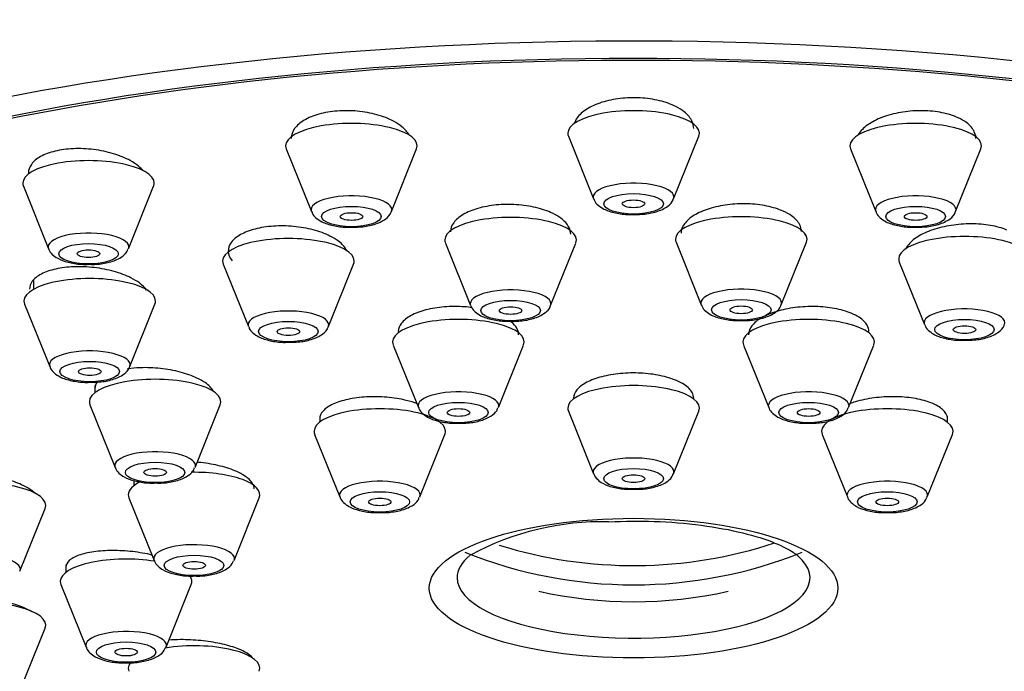
# Paper-space layout 'Layout1' of a CAD drawing. Units: millimetres. Extents: x 0 to 2008, y 0 to 2301.
# Drawn here: x 1221 to 1247, y 1608 to 1625 of the extents above; entities that cross this region are included whole.
import ezdxf
from ezdxf import colors
from ezdxf.entities.mleader import LeaderData, LeaderLine
from ezdxf.math import Vec2, Vec3

# ---------------------------------------------------------------- set-up
doc = ezdxf.new("R2010")
doc.units = ezdxf.units.MM
doc.layers.add('DV1_Défaut', color=7, linetype='Continuous')
doc.layers.add('Défaut', color=7, linetype='Continuous')

# ---------------------------------------------------------------- blocks, each defined once
blk = doc.blocks.new('_DOT')
at = {"color": 0}
blk.add_line((0, 0), (-1, 0), dxfattribs=at)
at = {"color": 0, "const_width": 0.333}
blk.add_lwpolyline([(-0.1665, 0, 1), (0.1665, 0, 1)], format="xyb", close=True, dxfattribs=at)
blk = doc.blocks.new('SE')
at = {"layer": 'DV1_Défaut', "color": 7, "linetype": 'Continuous'}
for p, q in [((1235.262, 1622.022), (1235.933, 1620.357)), ((1238.059, 1620.357), (1238.729, 1622.022)), ((1246.101, 1622.008), (1246.101, 1622.054)), ((1227.756, 1621.684), (1228.427, 1620.019)), ((1230.553, 1620.019), (1231.224, 1621.684)), ((1242.768, 1621.684), (1243.438, 1620.019)), ((1245.564, 1620.019), (1246.235, 1621.684)), ((1220.762, 1620.693), (1221.433, 1619.028)), ((1223.559, 1619.028), (1224.229, 1620.693)), ((1231.991, 1619.181), (1232.662, 1617.516)), ((1234.788, 1617.516), (1235.459, 1619.181)), ((1238.126, 1619.199), (1238.797, 1617.534)), ((1240.923, 1617.534), (1241.593, 1619.199)), ((1226.08, 1618.62), (1226.751, 1616.955)), ((1228.876, 1616.955), (1229.547, 1618.62)), ((1244.065, 1618.674), (1244.736, 1617.009)), ((1221.028, 1618.183), (1221.028, 1617.945)), ((1220.794, 1617.555), (1221.465, 1615.89)), ((1223.591, 1615.89), (1224.261, 1617.555)), ((1233.937, 1616.791), (1233.937, 1616.829)), ((1230.603, 1616.466), (1231.274, 1614.802)), ((1233.4, 1614.802), (1234.071, 1616.466)), ((1239.921, 1616.466), (1240.591, 1614.802)), ((1242.717, 1614.802), (1243.388, 1616.466)), ((1222.668, 1615.388), (1222.668, 1615.197)), ((1222.534, 1614.873), (1223.205, 1613.208)), ((1225.331, 1613.208), (1226.001, 1614.873)), ((1235.396, 1615.053), (1235.396, 1615.03)), ((1235.262, 1614.706), (1235.933, 1613.041)), ((1238.059, 1613.041), (1238.729, 1614.706)), ((1228.646, 1614.495), (1228.646, 1614.411)), ((1231.846, 1614.411), (1231.846, 1614.433)), ((1245.346, 1614.411), (1245.346, 1614.571)), ((1228.512, 1614.087), (1229.183, 1612.422)), ((1231.309, 1612.422), (1231.979, 1614.087)), ((1242.012, 1614.087), (1242.683, 1612.422)), ((1244.809, 1612.422), (1245.479, 1614.087)), ((1223.704, 1612.856), (1223.704, 1612.721)), ((1223.571, 1612.397), (1224.241, 1610.732)), ((1226.367, 1610.732), (1227.038, 1612.397)), ((1220.672, 1610.448), (1221.343, 1612.113)), ((1221.896, 1610.613), (1221.896, 1610.413)), ((1221.762, 1610.089), (1222.433, 1608.424)), ((1224.559, 1608.424), (1225.229, 1610.089)), ((1220.672, 1607.262), (1221.343, 1608.926))]:
    blk.add_line(p, q, dxfattribs=at)
for centre, radius, start, end in [((1236.186, 1604.319), 7.445, 88.8911, 118.169), ((1236.996, 1620.985), 11.355, 257.1734, 282.8266)]:
    blk.add_arc(centre, radius, start, end, dxfattribs=at)
for centre, major_axis, ratio, start_param, end_param in [((1236.996, 1612.927), (34, 0), 0.34202, 0, 3.831706), ((1236.996, 1612.927), (32.5, 0), 0.34202, 0, 3.601418), ((1236.996, 1612.927), (32.65, 0), 0.34202, 0, 3.762175), ((1236.996, 1622.104), (-1.75, 0), 0.34202, 3.004676, 6.283185), ((1229.49, 1621.766), (-1.75, 0), 0.34202, 3.004676, 6.283185), ((1244.501, 1621.766), (-1.75, 0), 0.34202, 3.004676, 6.283185), ((1236.996, 1622.104), (-1.75, 0), 0.34202, 0, 0.136916), ((1229.49, 1621.766), (-1.75, 0), 0.34202, 0, 0.136916), ((1244.501, 1621.766), (-1.75, 0), 0.34202, 0, 0.136916), ((1222.496, 1620.775), (-1.75, 0), 0.34202, 3.004676, 6.283185), ((1222.496, 1620.775), (-1.75, 0), 0.34202, 0, 0.136916), ((1236.996, 1620.407), (-1.073, 0), 0.34202, 3.004676, 6.283185), ((1229.49, 1620.069), (-1.073, 0), 0.34202, 3.004676, 6.283185), ((1236.996, 1620.407), (-1.073, 0), 0.34202, 0, 0.136916), ((1244.501, 1620.069), (-1.073, 0), 0.34202, 3.004676, 6.283185), ((1229.49, 1620.069), (-1.073, 0), 0.34202, 0, 0.136916), ((1233.725, 1619.263), (-1.75, 0), 0.34202, 3.004676, 6.283185), ((1239.86, 1619.281), (-1.75, 0), 0.34202, 3.004676, 6.283185), ((1244.501, 1620.069), (-1.073, 0), 0.34202, 0, 0.136916), ((1222.496, 1619.078), (-1.073, 0), 0.34202, 3.004676, 6.283185), ((1227.813, 1618.702), (1.75, 0), 0.34202, 0, 3.278509), ((1245.799, 1618.756), (-1.75, 0), 0.34202, 3.004676, 6.283185), ((1222.496, 1619.078), (-1.073, 0), 0.34202, 0, 0.136916), ((1233.725, 1619.263), (-1.75, 0), 0.34202, 0, 0.136916), ((1239.86, 1619.281), (-1.75, 0), 0.34202, 0, 0.136916), ((1227.813, 1618.702), (1.75, 0), 0.34202, 6.146269, 6.283185), ((1245.799, 1618.756), (-1.75, 0), 0.34202, 0, 0.136916), ((1222.528, 1617.637), (1.75, 0), 0.34202, 0, 3.278509), ((1233.725, 1617.566), (1.073, 0), 0.34202, 0, 3.278509), ((1239.86, 1617.585), (-1.073, 0), 0.34202, 3.004676, 6.283185), ((1222.528, 1617.637), (1.75, 0), 0.34202, 6.146269, 6.283185), ((1233.725, 1617.566), (1.073, 0), 0.34202, 6.146269, 6.283185), ((1239.86, 1617.585), (-1.073, 0), 0.34202, 0, 0.136916), ((1227.813, 1617.005), (1.073, 0), 0.34202, 0, 3.278509), ((1245.799, 1617.059), (-1.073, 0), 0.34202, 3.004676, 6.283185), ((1227.813, 1617.005), (1.073, 0), 0.34202, 6.146269, 6.283185), ((1232.337, 1616.548), (-1.75, 0), 0.34202, 3.004676, 6.283185), ((1241.654, 1616.548), (-1.75, 0), 0.34202, 3.004676, 6.283185), ((1245.799, 1617.059), (-1.073, 0), 0.34202, 0, 0.136916), ((1232.337, 1616.548), (-1.75, 0), 0.34202, 0, 0.136916), ((1241.654, 1616.548), (-1.75, 0), 0.34202, 0, 0.136916), ((1222.528, 1615.941), (1.073, 0), 0.34202, 0, 3.278509), ((1222.528, 1615.941), (1.073, 0), 0.34202, 6.146269, 6.283185), ((1224.268, 1614.955), (-1.75, 0), 0.34202, 3.004676, 6.283185), ((1236.996, 1614.788), (-1.75, 0), 0.34202, 3.004676, 6.283185), ((1232.337, 1614.852), (-1.073, 0), 0.34202, 3.004676, 6.283185), ((1241.654, 1614.852), (-1.073, 0), 0.34202, 3.004676, 6.283185), ((1224.268, 1614.955), (-1.75, 0), 0.34202, 0, 0.136916), ((1232.337, 1614.852), (-1.073, 0), 0.34202, 0, 0.136916), ((1241.654, 1614.852), (-1.073, 0), 0.34202, 0, 0.136916), ((1230.246, 1614.169), (-1.75, 0), 0.34202, 3.004676, 6.283185), ((1236.996, 1614.788), (-1.75, 0), 0.34202, 0, 0.136916), ((1243.746, 1614.169), (-1.75, 0), 0.34202, 3.004676, 6.283185), ((1230.246, 1614.169), (-1.75, 0), 0.34202, 0, 0.136916), ((1243.746, 1614.169), (-1.75, 0), 0.34202, 0, 0.136916), ((1224.268, 1613.258), (-1.073, 0), 0.34202, 3.004676, 6.283185), ((1236.996, 1613.091), (-1.073, 0), 0.34202, 3.004676, 6.283185), ((1224.268, 1613.258), (-1.073, 0), 0.34202, 0, 0.136916), ((1225.304, 1612.479), (-1.75, 0), 0.34202, 3.004676, 4.754477), ((1236.996, 1613.091), (-1.073, 0), 0.34202, 0, 0.136916), ((1219.609, 1612.195), (-1.75, 0), 0.34202, 3.004676, 6.283185), ((1225.304, 1612.479), (-1.75, 0), 0.34202, 5.666639, 6.283185), ((1230.246, 1612.473), (-1.073, 0), 0.34202, 3.004676, 6.283185), ((1243.746, 1612.473), (-1.073, 0), 0.34202, 3.004676, 6.283185), ((1225.304, 1612.479), (-1.75, 0), 0.34202, 0, 0.136916), ((1230.246, 1612.473), (-1.073, 0), 0.34202, 0, 0.136916), ((1243.746, 1612.473), (-1.073, 0), 0.34202, 0, 0.136916), ((1236.996, 1621.242), (-11.33, 0), 0.939693, 1.249704, 1.908466), ((1225.304, 1610.783), (-1.073, 0), 0.34202, 3.004676, 6.283185), ((1236.996, 1620.729), (11.33, 0), 0.939693, 4.305229, 5.119549), ((1219.609, 1610.498), (-1.073, 0), 0.34202, 3.004676, 6.283185), ((1223.496, 1610.17), (-1.75, 0), 0.34202, 4.263426, 6.283185), ((1225.304, 1610.783), (-1.073, 0), 0.34202, 0, 0.136916), ((1236.996, 1610.269), (-4.694, 0), 0.34202, 5.898491, 6.283185), ((1236.996, 1610.269), (-4.694, 0), 0.34202, 0, 3.51412), ((1236.996, 1610.269), (-4.694, 0), 0.34202, 3.51412, 3.544942), ((1223.496, 1610.17), (-1.75, 0), 0.34202, 0, 0.136916), ((1223.496, 1610.17), (-1.75, 0), 0.34202, 3.004676, 3.395805), ((1219.609, 1609.008), (-1.75, 0), 0.34202, 3.004676, 6.283185), ((1223.496, 1608.474), (-1.073, 0), 0.34202, 3.004676, 6.283185), ((1223.496, 1608.474), (-1.073, 0), 0.34202, 0, 0.136916), ((1225.304, 1607.862), (-1.75, 0), 0.34202, 3.004676, 5.169634), ((1225.304, 1607.862), (-1.75, 0), 0.34202, 6.033174, 6.283185), ((1225.304, 1607.862), (-1.75, 0), 0.34202, 0, 0.136916)]:
    blk.add_ellipse(centre, major_axis=major_axis, ratio=ratio, start_param=start_param, end_param=end_param, dxfattribs=at)
for centre, major_axis in [((1236.996, 1620.224), (-0.792, 0)), ((1229.49, 1619.886), (-0.792, 0)), ((1236.996, 1620.224), (-0.3, 0)), ((1244.501, 1619.886), (-0.792, 0)), ((1229.49, 1619.886), (-0.3, 0)), ((1244.501, 1619.886), (-0.3, 0)), ((1222.496, 1618.895), (-0.792, 0)), ((1222.496, 1618.895), (-0.3, 0)), ((1233.725, 1617.383), (0.792, 0)), ((1233.725, 1617.383), (-0.3, 0)), ((1239.86, 1617.402), (-0.792, 0)), ((1239.86, 1617.402), (0.3, 0)), ((1227.813, 1616.823), (0.792, 0)), ((1245.799, 1616.876), (-0.792, 0)), ((1245.799, 1616.876), (0.3, 0)), ((1227.813, 1616.823), (-0.3, 0)), ((1222.528, 1615.758), (-0.792, 0)), ((1222.528, 1615.758), (-0.3, 0)), ((1232.337, 1614.669), (-0.792, 0)), ((1241.654, 1614.669), (0.792, 0)), ((1232.337, 1614.669), (-0.3, 0)), ((1241.654, 1614.669), (-0.3, 0)), ((1224.268, 1613.075), (-0.792, 0)), ((1224.268, 1613.075), (-0.3, 0)), ((1236.996, 1612.908), (-0.792, 0)), ((1236.996, 1612.908), (-0.3, 0)), ((1230.246, 1612.29), (-0.792, 0)), ((1243.746, 1612.29), (-0.792, 0)), ((1230.246, 1612.29), (-0.3, 0)), ((1243.746, 1612.29), (-0.3, 0)), ((1236.996, 1609.994), (5.434, 0)), ((1225.304, 1610.6), (-0.792, 0)), ((1225.304, 1610.6), (-0.3, 0)), ((1223.496, 1608.291), (-0.792, 0)), ((1223.496, 1608.291), (-0.3, 0))]:
    blk.add_ellipse(centre, major_axis=major_axis, ratio=0.34202, dxfattribs=at)
for points, knots in [([(1238.122, 1622.812), (1237.996, 1622.875), (1237.847, 1622.929), (1237.686, 1622.968), (1237.526, 1623.007), (1237.349, 1623.033), (1237.172, 1623.043), (1236.996, 1623.053), (1236.814, 1623.047), (1236.641, 1623.027), (1236.47, 1623.008), (1236.302, 1622.973), (1236.153, 1622.926), (1236.003, 1622.878), (1235.867, 1622.817), (1235.756, 1622.748), (1235.643, 1622.678), (1235.553, 1622.597), (1235.492, 1622.512), (1235.457, 1622.463), (1235.432, 1622.412), (1235.416, 1622.361)], [0, 0, 0, 0, 0.152396, 0.152396, 0.152396, 0.304889, 0.304889, 0.304889, 0.45606, 0.45606, 0.45606, 0.606644, 0.606644, 0.606644, 0.758166, 0.758166, 0.758166, 0.911741, 0.911741, 0.911741, 1, 1, 1, 1]), ([(1230.609, 1622.423), (1230.481, 1622.491), (1230.33, 1622.55), (1230.168, 1622.596), (1230.005, 1622.641), (1229.827, 1622.673), (1229.647, 1622.69), (1229.47, 1622.706), (1229.287, 1622.708), (1229.113, 1622.694), (1228.942, 1622.681), (1228.775, 1622.652), (1228.626, 1622.61), (1228.478, 1622.569), (1228.344, 1622.514), (1228.235, 1622.449), (1228.125, 1622.384), (1228.038, 1622.308), (1227.98, 1622.226), (1227.921, 1622.144), (1227.89, 1622.055), (1227.89, 1621.965), (1227.89, 1621.965), (1227.89, 1621.965), (1227.89, 1621.965)], [0, 0, 0, 0, 0.144176, 0.144176, 0.144176, 0.288462, 0.288462, 0.288462, 0.431153, 0.431153, 0.431153, 0.572328, 0.572328, 0.572328, 0.713325, 0.713325, 0.713325, 0.855525, 0.855525, 0.855525, 0.999796, 0.999796, 0.999796, 1, 1, 1, 1]), ([(1238.596, 1622.233), (1238.596, 1622.294), (1238.582, 1622.356), (1238.555, 1622.415), (1238.515, 1622.505), (1238.442, 1622.593), (1238.344, 1622.672), (1238.281, 1622.722), (1238.206, 1622.77), (1238.122, 1622.812)], [0, 0, 0, 0, 0.286628, 0.286628, 0.286628, 0.721734, 0.721734, 0.721734, 1, 1, 1, 1]), ([(1245.632, 1622.514), (1245.507, 1622.571), (1245.359, 1622.618), (1245.2, 1622.65), (1245.041, 1622.682), (1244.866, 1622.7), (1244.69, 1622.703), (1244.515, 1622.706), (1244.334, 1622.694), (1244.162, 1622.668), (1243.99, 1622.641), (1243.822, 1622.6), (1243.671, 1622.548), (1243.519, 1622.495), (1243.382, 1622.429), (1243.269, 1622.356), (1243.154, 1622.281), (1243.062, 1622.197), (1243, 1622.109), (1242.984, 1622.086), (1242.97, 1622.063), (1242.957, 1622.039)], [0, 0, 0, 0, 0.158523, 0.158523, 0.158523, 0.317098, 0.317098, 0.317098, 0.47502, 0.47502, 0.47502, 0.633559, 0.633559, 0.633559, 0.79404, 0.79404, 0.79404, 0.956976, 0.956976, 0.956976, 1, 1, 1, 1]), ([(1246.101, 1621.964), (1246.101, 1622.024), (1246.088, 1622.084), (1246.061, 1622.142), (1246.021, 1622.229), (1245.949, 1622.313), (1245.851, 1622.387), (1245.788, 1622.433), (1245.714, 1622.476), (1245.632, 1622.514)], [0, 0, 0, 0, 0.287606, 0.287606, 0.287606, 0.724428, 0.724428, 0.724428, 1, 1, 1, 1]), ([(1231.023, 1622.059), (1230.98, 1622.134), (1230.915, 1622.208), (1230.832, 1622.275), (1230.768, 1622.328), (1230.693, 1622.378), (1230.609, 1622.423)], [0, 0, 0, 0, 0.564778, 0.564778, 0.564778, 1, 1, 1, 1]), ([(1223.605, 1621.373), (1223.475, 1621.445), (1223.322, 1621.508), (1223.157, 1621.558), (1222.993, 1621.608), (1222.813, 1621.646), (1222.632, 1621.669), (1222.453, 1621.691), (1222.268, 1621.699), (1222.094, 1621.692), (1221.922, 1621.684), (1221.755, 1621.662), (1221.607, 1621.626), (1221.46, 1621.591), (1221.328, 1621.541), (1221.222, 1621.482), (1221.115, 1621.422), (1221.031, 1621.351), (1220.976, 1621.275), (1220.923, 1621.201), (1220.896, 1621.12), (1220.896, 1621.038)], [0, 0, 0, 0, 0.146263, 0.146263, 0.146263, 0.292629, 0.292629, 0.292629, 0.437427, 0.437427, 0.437427, 0.580095, 0.580095, 0.580095, 0.72156, 0.72156, 0.72156, 0.86324, 0.86324, 0.86324, 1, 1, 1, 1]), ([(1223.957, 1621.1), (1223.92, 1621.143), (1223.877, 1621.184), (1223.828, 1621.224), (1223.764, 1621.277), (1223.689, 1621.327), (1223.605, 1621.373)], [0, 0, 0, 0, 0.434386, 0.434386, 0.434386, 1, 1, 1, 1]), ([(1235.942, 1620.354), (1235.946, 1620.338), (1235.962, 1620.275), (1236.059, 1620.175), (1236.23, 1620.06), (1236.498, 1619.977), (1236.81, 1619.932), (1236.982, 1619.94), (1237.047, 1619.943)], [0, 0, 0, 0, 0.038056, 0.174629, 0.346496, 0.618484, 0.876042, 1, 1, 1, 1]), ([(1237.047, 1619.943), (1237.123, 1619.943), (1237.309, 1619.944), (1237.633, 1620.01), (1237.877, 1620.124), (1238.034, 1620.267), (1238.051, 1620.345), (1238.052, 1620.352)], [0, 0, 0, 0, 0.156059, 0.444561, 0.771441, 0.981029, 1, 1, 1, 1]), ([(1234.838, 1619.972), (1234.71, 1620.033), (1234.559, 1620.086), (1234.397, 1620.124), (1234.235, 1620.163), (1234.057, 1620.189), (1233.878, 1620.201), (1233.701, 1620.212), (1233.518, 1620.209), (1233.345, 1620.193), (1233.173, 1620.176), (1233.006, 1620.145), (1232.857, 1620.102), (1232.708, 1620.059), (1232.574, 1620.003), (1232.465, 1619.939), (1232.355, 1619.874), (1232.268, 1619.8), (1232.211, 1619.721), (1232.154, 1619.643), (1232.125, 1619.56), (1232.125, 1619.477)], [0, 0, 0, 0, 0.143785, 0.143785, 0.143785, 0.287637, 0.287637, 0.287637, 0.430533, 0.430533, 0.430533, 0.572732, 0.572732, 0.572732, 0.715171, 0.715171, 0.715171, 0.858673, 0.858673, 0.858673, 1, 1, 1, 1]), ([(1240.98, 1620.027), (1240.853, 1620.084), (1240.703, 1620.131), (1240.542, 1620.165), (1240.381, 1620.198), (1240.204, 1620.219), (1240.027, 1620.225), (1239.851, 1620.231), (1239.669, 1620.222), (1239.496, 1620.2), (1239.324, 1620.178), (1239.156, 1620.142), (1239.006, 1620.095), (1238.856, 1620.047), (1238.72, 1619.987), (1238.609, 1619.919), (1238.497, 1619.851), (1238.409, 1619.773), (1238.35, 1619.692), (1238.29, 1619.611), (1238.26, 1619.524), (1238.26, 1619.439)], [0, 0, 0, 0, 0.14243, 0.14243, 0.14243, 0.284906, 0.284906, 0.284906, 0.426766, 0.426766, 0.426766, 0.568629, 0.568629, 0.568629, 0.71138, 0.71138, 0.71138, 0.855525, 0.855525, 0.855525, 1, 1, 1, 1]), ([(1228.436, 1620.016), (1228.44, 1620), (1228.457, 1619.937), (1228.554, 1619.837), (1228.724, 1619.723), (1228.992, 1619.639), (1229.304, 1619.594), (1229.476, 1619.602), (1229.541, 1619.605)], [0, 0, 0, 0, 0.038056, 0.174629, 0.346496, 0.618484, 0.876042, 1, 1, 1, 1]), ([(1229.541, 1619.605), (1229.617, 1619.605), (1229.804, 1619.606), (1230.128, 1619.673), (1230.372, 1619.786), (1230.528, 1619.929), (1230.545, 1620.007), (1230.546, 1620.014)], [0, 0, 0, 0, 0.156059, 0.444561, 0.771441, 0.981029, 1, 1, 1, 1]), ([(1235.325, 1619.417), (1235.325, 1619.478), (1235.309, 1619.54), (1235.278, 1619.6), (1235.235, 1619.685), (1235.16, 1619.767), (1235.061, 1619.841), (1234.997, 1619.888), (1234.922, 1619.932), (1234.838, 1619.972)], [0, 0, 0, 0, 0.303705, 0.303705, 0.303705, 0.729674, 0.729674, 0.729674, 1, 1, 1, 1]), ([(1241.459, 1619.491), (1241.459, 1619.551), (1241.445, 1619.612), (1241.415, 1619.669), (1241.372, 1619.752), (1241.299, 1619.832), (1241.199, 1619.903), (1241.136, 1619.948), (1241.062, 1619.99), (1240.98, 1620.027)], [0, 0, 0, 0, 0.299612, 0.299612, 0.299612, 0.729125, 0.729125, 0.729125, 1, 1, 1, 1]), ([(1243.447, 1620.016), (1243.451, 1620), (1243.468, 1619.937), (1243.565, 1619.837), (1243.736, 1619.723), (1244.004, 1619.639), (1244.316, 1619.594), (1244.488, 1619.602), (1244.553, 1619.605)], [0, 0, 0, 0, 0.038056, 0.174629, 0.346496, 0.618484, 0.876042, 1, 1, 1, 1]), ([(1244.553, 1619.605), (1244.629, 1619.605), (1244.815, 1619.606), (1245.139, 1619.673), (1245.383, 1619.786), (1245.539, 1619.929), (1245.556, 1620.007), (1245.558, 1620.014)], [0, 0, 0, 0, 0.156059, 0.444561, 0.771441, 0.981029, 1, 1, 1, 1]), ([(1228.919, 1619.367), (1228.79, 1619.431), (1228.637, 1619.487), (1228.473, 1619.531), (1228.309, 1619.574), (1228.13, 1619.605), (1227.951, 1619.622), (1227.772, 1619.638), (1227.589, 1619.641), (1227.415, 1619.629), (1227.243, 1619.617), (1227.076, 1619.591), (1226.928, 1619.553), (1226.78, 1619.515), (1226.647, 1619.464), (1226.54, 1619.404), (1226.433, 1619.344), (1226.348, 1619.274), (1226.293, 1619.198), (1226.237, 1619.122), (1226.21, 1619.039), (1226.214, 1618.956), (1226.217, 1618.872), (1226.252, 1618.786), (1226.314, 1618.705), (1226.315, 1618.704), (1226.315, 1618.704), (1226.315, 1618.704)], [0, 0, 0, 0, 0.125882, 0.125882, 0.125882, 0.251827, 0.251827, 0.251827, 0.376851, 0.376851, 0.376851, 0.500808, 0.500808, 0.500808, 0.624356, 0.624356, 0.624356, 0.748318, 0.748318, 0.748318, 0.873332, 0.873332, 0.873332, 0.999591, 0.999591, 0.999591, 1, 1, 1, 1]), ([(1246.924, 1619.527), (1246.798, 1619.579), (1246.649, 1619.621), (1246.489, 1619.648), (1246.329, 1619.676), (1246.153, 1619.691), (1245.977, 1619.691), (1245.801, 1619.691), (1245.619, 1619.677), (1245.447, 1619.651), (1245.274, 1619.624), (1245.105, 1619.583), (1244.955, 1619.532), (1244.803, 1619.48), (1244.665, 1619.416), (1244.554, 1619.346), (1244.441, 1619.275), (1244.35, 1619.195), (1244.291, 1619.113), (1244.268, 1619.083), (1244.25, 1619.052), (1244.236, 1619.021)], [0, 0, 0, 0, 0.155822, 0.155822, 0.155822, 0.3116589, 0.3116589, 0.3116589, 0.467352, 0.467352, 0.467352, 0.6238152, 0.6238152, 0.6238152, 0.7817309, 0.7817309, 0.7817309, 0.941164, 0.941164, 0.941164, 1, 1, 1, 1]), ([(1229.373, 1618.971), (1229.37, 1618.978), (1229.367, 1618.984), (1229.363, 1618.99), (1229.318, 1619.074), (1229.243, 1619.157), (1229.142, 1619.232), (1229.078, 1619.28), (1229.003, 1619.325), (1228.919, 1619.367)], [0, 0, 0, 0, 0.044186, 0.044186, 0.044186, 0.628886, 0.628886, 0.628886, 1, 1, 1, 1]), ([(1221.438, 1619.027), (1221.44, 1619.018), (1221.452, 1618.961), (1221.54, 1618.865), (1221.696, 1618.749), (1221.945, 1618.661), (1222.252, 1618.608), (1222.437, 1618.612), (1222.514, 1618.614)], [0, 0, 0, 0, 0.019416, 0.157809, 0.323888, 0.582453, 0.850151, 1, 1, 1, 1]), ([(1222.514, 1618.614), (1222.58, 1618.612), (1222.758, 1618.609), (1223.076, 1618.666), (1223.332, 1618.768), (1223.501, 1618.9), (1223.534, 1618.991), (1223.545, 1619.02)], [0, 0, 0, 0, 0.133175, 0.414905, 0.724847, 0.924892, 1, 1, 1, 1]), ([(1223.625, 1618.252), (1223.494, 1618.318), (1223.34, 1618.377), (1223.175, 1618.423), (1223.01, 1618.469), (1222.83, 1618.505), (1222.65, 1618.526), (1222.47, 1618.547), (1222.286, 1618.554), (1222.111, 1618.548), (1221.939, 1618.541), (1221.772, 1618.521), (1221.624, 1618.488), (1221.478, 1618.455), (1221.346, 1618.409), (1221.241, 1618.354), (1221.135, 1618.299), (1221.053, 1618.233), (1221, 1618.161), (1220.952, 1618.096), (1220.928, 1618.025), (1220.928, 1617.953)], [0, 0, 0, 0, 0.146608, 0.146608, 0.146608, 0.293274, 0.293274, 0.293274, 0.439044, 0.439044, 0.439044, 0.583346, 0.583346, 0.583346, 0.726567, 0.726567, 0.726567, 0.869558, 0.869558, 0.869558, 1, 1, 1, 1]), ([(1224.041, 1617.928), (1223.994, 1617.993), (1223.929, 1618.057), (1223.848, 1618.117), (1223.783, 1618.165), (1223.708, 1618.21), (1223.625, 1618.252)], [0, 0, 0, 0, 0.55914, 0.55914, 0.55914, 1, 1, 1, 1]), ([(1232.704, 1617.461), (1232.635, 1617.47), (1232.566, 1617.477), (1232.496, 1617.482), (1232.318, 1617.494), (1232.134, 1617.493), (1231.96, 1617.479), (1231.787, 1617.466), (1231.619, 1617.438), (1231.469, 1617.4), (1231.32, 1617.361), (1231.185, 1617.31), (1231.076, 1617.251), (1230.966, 1617.192), (1230.879, 1617.123), (1230.822, 1617.051), (1230.766, 1616.979), (1230.737, 1616.903), (1230.737, 1616.826)], [0, 0, 0, 0, 0.073226, 0.073226, 0.073226, 0.259847, 0.259847, 0.259847, 0.445714, 0.445714, 0.445714, 0.631494, 0.631494, 0.631494, 0.817881, 0.817881, 0.817881, 1, 1, 1, 1]), ([(1232.671, 1617.513), (1232.675, 1617.497), (1232.692, 1617.434), (1232.789, 1617.334), (1232.96, 1617.219), (1233.227, 1617.136), (1233.539, 1617.091), (1233.711, 1617.099), (1233.776, 1617.102)], [0, 0, 0, 0, 0.038056, 0.174629, 0.346496, 0.618484, 0.876042, 1, 1, 1, 1]), ([(1233.776, 1617.102), (1233.852, 1617.102), (1234.039, 1617.103), (1234.363, 1617.169), (1234.607, 1617.283), (1234.763, 1617.426), (1234.78, 1617.504), (1234.782, 1617.511)], [0, 0, 0, 0, 0.156059, 0.444561, 0.771441, 0.981029, 1, 1, 1, 1]), ([(1238.805, 1617.532), (1238.81, 1617.516), (1238.826, 1617.452), (1238.923, 1617.353), (1239.094, 1617.238), (1239.362, 1617.154), (1239.674, 1617.109), (1239.846, 1617.117), (1239.911, 1617.12)], [0, 0, 0, 0, 0.038056, 0.174629, 0.346496, 0.618484, 0.876042, 1, 1, 1, 1]), ([(1239.911, 1617.12), (1239.987, 1617.12), (1240.173, 1617.121), (1240.497, 1617.188), (1240.741, 1617.301), (1240.898, 1617.444), (1240.915, 1617.522), (1240.916, 1617.53)], [0, 0, 0, 0, 0.156059, 0.444561, 0.771441, 0.981029, 1, 1, 1, 1]), ([(1242.781, 1617.315), (1242.655, 1617.366), (1242.505, 1617.409), (1242.344, 1617.439), (1242.183, 1617.468), (1242.007, 1617.486), (1241.83, 1617.49), (1241.653, 1617.494), (1241.47, 1617.484), (1241.297, 1617.462), (1241.123, 1617.44), (1240.954, 1617.404), (1240.804, 1617.359), (1240.652, 1617.313), (1240.515, 1617.255), (1240.404, 1617.191), (1240.292, 1617.126), (1240.203, 1617.053), (1240.144, 1616.976), (1240.085, 1616.901), (1240.054, 1616.82), (1240.054, 1616.741)], [0, 0, 0, 0, 0.14241, 0.14241, 0.14241, 0.284838, 0.284838, 0.284838, 0.427047, 0.427047, 0.427047, 0.569482, 0.569482, 0.569482, 0.712593, 0.712593, 0.712593, 0.856541, 0.856541, 0.856541, 1, 1, 1, 1]), ([(1243.254, 1616.825), (1243.254, 1616.881), (1243.239, 1616.937), (1243.21, 1616.99), (1243.168, 1617.066), (1243.095, 1617.139), (1242.996, 1617.204), (1242.934, 1617.244), (1242.862, 1617.281), (1242.781, 1617.315)], [0, 0, 0, 0, 0.300918, 0.300918, 0.300918, 0.731238, 0.731238, 0.731238, 1, 1, 1, 1]), ([(1226.759, 1616.953), (1226.764, 1616.936), (1226.78, 1616.873), (1226.877, 1616.774), (1227.048, 1616.659), (1227.316, 1616.575), (1227.628, 1616.53), (1227.8, 1616.538), (1227.865, 1616.541)], [0, 0, 0, 0, 0.038056, 0.174629, 0.346496, 0.618484, 0.876042, 1, 1, 1, 1]), ([(1227.865, 1616.541), (1227.941, 1616.541), (1228.127, 1616.542), (1228.451, 1616.609), (1228.695, 1616.722), (1228.851, 1616.865), (1228.868, 1616.943), (1228.87, 1616.95)], [0, 0, 0, 0, 0.156059, 0.444561, 0.771441, 0.981029, 1, 1, 1, 1]), ([(1233.937, 1616.741), (1233.937, 1616.798), (1233.921, 1616.856), (1233.89, 1616.912), (1233.858, 1616.97), (1233.808, 1617.028), (1233.744, 1617.082)], [0, 0, 0, 0, 0.489667, 0.489667, 0.489667, 1, 1, 1, 1]), ([(1244.745, 1617.006), (1244.749, 1616.99), (1244.766, 1616.927), (1244.863, 1616.827), (1245.033, 1616.712), (1245.301, 1616.629), (1245.613, 1616.584), (1245.785, 1616.592), (1245.85, 1616.595)], [0, 0, 0, 0, 0.038056, 0.174629, 0.346496, 0.618484, 0.876042, 1, 1, 1, 1]), ([(1245.85, 1616.595), (1245.926, 1616.595), (1246.113, 1616.596), (1246.437, 1616.662), (1246.681, 1616.776), (1246.837, 1616.919), (1246.854, 1616.997), (1246.855, 1617.004)], [0, 0, 0, 0, 0.156059, 0.444561, 0.771441, 0.981029, 1, 1, 1, 1]), ([(1221.474, 1615.888), (1221.478, 1615.872), (1221.494, 1615.808), (1221.591, 1615.709), (1221.762, 1615.594), (1222.03, 1615.51), (1222.342, 1615.466), (1222.514, 1615.473), (1222.579, 1615.476)], [0, 0, 0, 0, 0.038056, 0.174629, 0.346496, 0.618484, 0.876042, 1, 1, 1, 1]), ([(1222.579, 1615.476), (1222.655, 1615.476), (1222.841, 1615.477), (1223.165, 1615.544), (1223.409, 1615.657), (1223.566, 1615.8), (1223.583, 1615.878), (1223.584, 1615.886)], [0, 0, 0, 0, 0.156059, 0.444561, 0.771441, 0.981029, 1, 1, 1, 1]), ([(1225.378, 1615.587), (1225.248, 1615.648), (1225.096, 1615.703), (1224.932, 1615.745), (1224.768, 1615.788), (1224.589, 1615.821), (1224.409, 1615.841), (1224.23, 1615.86), (1224.046, 1615.867), (1223.871, 1615.861), (1223.756, 1615.858), (1223.644, 1615.848), (1223.537, 1615.833)], [0, 0, 0, 0, 0.273643, 0.273643, 0.273643, 0.547335, 0.547335, 0.547335, 0.820261, 0.820261, 0.820261, 1, 1, 1, 1]), ([(1238.134, 1615.522), (1238.009, 1615.575), (1237.86, 1615.62), (1237.699, 1615.653), (1237.538, 1615.686), (1237.362, 1615.708), (1237.184, 1615.717), (1237.007, 1615.726), (1236.823, 1615.722), (1236.649, 1615.706), (1236.475, 1615.689), (1236.305, 1615.66), (1236.153, 1615.621), (1236.001, 1615.582), (1235.864, 1615.531), (1235.752, 1615.473), (1235.639, 1615.415), (1235.549, 1615.347), (1235.489, 1615.277), (1235.429, 1615.206), (1235.397, 1615.13), (1235.396, 1615.055), (1235.396, 1615.054), (1235.396, 1615.053), (1235.396, 1615.052)], [0, 0, 0, 0, 0.142516, 0.142516, 0.142516, 0.285052, 0.285052, 0.285052, 0.427319, 0.427319, 0.427319, 0.569462, 0.569462, 0.569462, 0.711789, 0.711789, 0.711789, 0.854529, 0.854529, 0.854529, 0.997731, 0.997731, 0.997731, 1, 1, 1, 1]), ([(1225.826, 1615.229), (1225.823, 1615.234), (1225.819, 1615.24), (1225.816, 1615.246), (1225.771, 1615.321), (1225.695, 1615.396), (1225.595, 1615.464), (1225.532, 1615.508), (1225.459, 1615.549), (1225.378, 1615.587)], [0, 0, 0, 0, 0.044152, 0.044152, 0.044152, 0.632367, 0.632367, 0.632367, 1, 1, 1, 1]), ([(1238.596, 1615.051), (1238.596, 1615.102), (1238.582, 1615.153), (1238.555, 1615.203), (1238.514, 1615.276), (1238.443, 1615.347), (1238.346, 1615.411), (1238.285, 1615.451), (1238.214, 1615.488), (1238.134, 1615.522)], [0, 0, 0, 0, 0.29298, 0.29298, 0.29298, 0.728149, 0.728149, 0.728149, 1, 1, 1, 1]), ([(1231.248, 1614.904), (1231.155, 1614.938), (1231.053, 1614.968), (1230.947, 1614.993), (1230.786, 1615.032), (1230.608, 1615.06), (1230.43, 1615.075), (1230.252, 1615.09), (1230.068, 1615.093), (1229.893, 1615.084), (1229.718, 1615.074), (1229.548, 1615.052), (1229.397, 1615.019), (1229.245, 1614.986), (1229.108, 1614.942), (1228.997, 1614.889), (1228.885, 1614.837), (1228.796, 1614.775), (1228.737, 1614.708), (1228.677, 1614.642), (1228.646, 1614.569), (1228.646, 1614.496), (1228.646, 1614.495), (1228.646, 1614.495), (1228.646, 1614.494)], [0, 0, 0, 0, 0.0994831, 0.0994831, 0.0994831, 0.2500641, 0.2500641, 0.2500641, 0.4003117, 0.4003117, 0.4003117, 0.5500808, 0.5500808, 0.5500808, 0.6995568, 0.6995568, 0.6995568, 0.8490523, 0.8490523, 0.8490523, 0.9988699, 0.9988699, 0.9988699, 1, 1, 1, 1]), ([(1244.88, 1614.937), (1244.754, 1614.984), (1244.605, 1615.022), (1244.444, 1615.048), (1244.284, 1615.073), (1244.108, 1615.088), (1243.93, 1615.089), (1243.753, 1615.091), (1243.57, 1615.08), (1243.396, 1615.057), (1243.221, 1615.035), (1243.051, 1615), (1242.9, 1614.955), (1242.846, 1614.939), (1242.793, 1614.922), (1242.743, 1614.904)], [0, 0, 0, 0, 0.229245, 0.229245, 0.229245, 0.458488, 0.458488, 0.458488, 0.687806, 0.687806, 0.687806, 0.917658, 0.917658, 0.917658, 1, 1, 1, 1]), ([(1245.346, 1614.494), (1245.346, 1614.545), (1245.331, 1614.595), (1245.302, 1614.644), (1245.261, 1614.713), (1245.189, 1614.78), (1245.092, 1614.838), (1245.031, 1614.874), (1244.96, 1614.908), (1244.88, 1614.937)], [0, 0, 0, 0, 0.299281, 0.299281, 0.299281, 0.731733, 0.731733, 0.731733, 1, 1, 1, 1]), ([(1231.279, 1614.8), (1231.281, 1614.792), (1231.293, 1614.735), (1231.381, 1614.639), (1231.537, 1614.522), (1231.786, 1614.434), (1232.093, 1614.381), (1232.278, 1614.385), (1232.355, 1614.387)], [0, 0, 0, 0, 0.019416, 0.157809, 0.323888, 0.582453, 0.850151, 1, 1, 1, 1]), ([(1232.355, 1614.387), (1232.421, 1614.386), (1232.599, 1614.383), (1232.918, 1614.44), (1233.174, 1614.541), (1233.342, 1614.673), (1233.376, 1614.764), (1233.386, 1614.793)], [0, 0, 0, 0, 0.133175, 0.414905, 0.724847, 0.924892, 1, 1, 1, 1]), ([(1240.597, 1614.8), (1240.598, 1614.792), (1240.61, 1614.735), (1240.698, 1614.639), (1240.854, 1614.522), (1241.103, 1614.434), (1241.41, 1614.381), (1241.596, 1614.385), (1241.673, 1614.387)], [0, 0, 0, 0, 0.019416, 0.157809, 0.323888, 0.582453, 0.850151, 1, 1, 1, 1]), ([(1241.673, 1614.387), (1241.739, 1614.386), (1241.916, 1614.383), (1242.235, 1614.44), (1242.491, 1614.541), (1242.66, 1614.673), (1242.693, 1614.764), (1242.703, 1614.793)], [0, 0, 0, 0, 0.133175, 0.414905, 0.724847, 0.924892, 1, 1, 1, 1]), ([(1226.439, 1613.097), (1226.312, 1613.154), (1226.162, 1613.204), (1226, 1613.245), (1225.838, 1613.285), (1225.661, 1613.316), (1225.482, 1613.336), (1225.45, 1613.339), (1225.417, 1613.343), (1225.385, 1613.345)], [0, 0, 0, 0, 0.45858, 0.45858, 0.45858, 0.917165, 0.917165, 0.917165, 1, 1, 1, 1]), ([(1220.716, 1612.747), (1220.586, 1612.805), (1220.433, 1612.859), (1220.269, 1612.902), (1220.105, 1612.946), (1219.926, 1612.981), (1219.747, 1613.004), (1219.567, 1613.028), (1219.383, 1613.04), (1219.208, 1613.041), (1219.034, 1613.042), (1218.865, 1613.03), (1218.715, 1613.008), (1218.566, 1612.986), (1218.432, 1612.952), (1218.325, 1612.909), (1218.218, 1612.867), (1218.135, 1612.815), (1218.082, 1612.757), (1218.034, 1612.705), (1218.009, 1612.648), (1218.009, 1612.588)], [0, 0, 0, 0, 0.145502, 0.145502, 0.145502, 0.290987, 0.290987, 0.290987, 0.436676, 0.436676, 0.436676, 0.582099, 0.582099, 0.582099, 0.726805, 0.726805, 0.726805, 0.870664, 0.870664, 0.870664, 1, 1, 1, 1]), ([(1223.21, 1613.206), (1223.212, 1613.198), (1223.224, 1613.141), (1223.312, 1613.045), (1223.468, 1612.929), (1223.717, 1612.841), (1224.024, 1612.788), (1224.209, 1612.792), (1224.286, 1612.794)], [0, 0, 0, 0, 0.019416, 0.157809, 0.323888, 0.582453, 0.850151, 1, 1, 1, 1]), ([(1224.286, 1612.794), (1224.352, 1612.792), (1224.53, 1612.789), (1224.848, 1612.846), (1225.104, 1612.948), (1225.273, 1613.08), (1225.306, 1613.171), (1225.317, 1613.2)], [0, 0, 0, 0, 0.133175, 0.414905, 0.724847, 0.924892, 1, 1, 1, 1]), ([(1226.904, 1612.636), (1226.904, 1612.684), (1226.889, 1612.734), (1226.86, 1612.782), (1226.818, 1612.851), (1226.746, 1612.92), (1226.649, 1612.984), (1226.588, 1613.023), (1226.518, 1613.061), (1226.439, 1613.097)], [0, 0, 0, 0, 0.302614, 0.302614, 0.302614, 0.73299, 0.73299, 0.73299, 1, 1, 1, 1]), ([(1235.938, 1613.039), (1235.94, 1613.031), (1235.952, 1612.974), (1236.04, 1612.878), (1236.196, 1612.762), (1236.445, 1612.674), (1236.752, 1612.621), (1236.937, 1612.624), (1237.014, 1612.627)], [0, 0, 0, 0, 0.019416, 0.157809, 0.323888, 0.582453, 0.850151, 1, 1, 1, 1]), ([(1237.014, 1612.627), (1237.08, 1612.625), (1237.258, 1612.622), (1237.576, 1612.679), (1237.832, 1612.781), (1238.001, 1612.913), (1238.034, 1613.004), (1238.045, 1613.033)], [0, 0, 0, 0, 0.133175, 0.414905, 0.724847, 0.924892, 1, 1, 1, 1]), ([(1221.086, 1612.511), (1221.044, 1612.552), (1220.992, 1612.593), (1220.93, 1612.632), (1220.868, 1612.672), (1220.796, 1612.711), (1220.716, 1612.747)], [0, 0, 0, 0, 0.497933, 0.497933, 0.497933, 1, 1, 1, 1]), ([(1229.188, 1612.421), (1229.19, 1612.413), (1229.202, 1612.356), (1229.29, 1612.26), (1229.446, 1612.143), (1229.695, 1612.055), (1230.002, 1612.002), (1230.187, 1612.006), (1230.264, 1612.008)], [0, 0, 0, 0, 0.019416, 0.157809, 0.323888, 0.582453, 0.850151, 1, 1, 1, 1]), ([(1230.264, 1612.008), (1230.33, 1612.007), (1230.508, 1612.004), (1230.826, 1612.06), (1231.082, 1612.162), (1231.251, 1612.294), (1231.284, 1612.385), (1231.295, 1612.414)], [0, 0, 0, 0, 0.133175, 0.414905, 0.724847, 0.924892, 1, 1, 1, 1]), ([(1242.688, 1612.421), (1242.69, 1612.413), (1242.702, 1612.356), (1242.79, 1612.26), (1242.946, 1612.143), (1243.195, 1612.055), (1243.502, 1612.002), (1243.687, 1612.006), (1243.764, 1612.008)], [0, 0, 0, 0, 0.019416, 0.157809, 0.323888, 0.582453, 0.850151, 1, 1, 1, 1]), ([(1243.764, 1612.008), (1243.83, 1612.007), (1244.008, 1612.004), (1244.326, 1612.06), (1244.582, 1612.162), (1244.751, 1612.294), (1244.784, 1612.385), (1244.795, 1612.414)], [0, 0, 0, 0, 0.133175, 0.414905, 0.724847, 0.924892, 1, 1, 1, 1]), ([(1236.33, 1611.763), (1236.773, 1611.775), (1237.555, 1611.792), (1238.817, 1611.685), (1239.932, 1611.478), (1240.753, 1611.22), (1241.217, 1610.976), (1241.288, 1610.912), (1241.308, 1610.892)], [0, 0, 0, 0, 0.18708, 0.386594, 0.58415, 0.776986, 0.941276, 1, 1, 1, 1]), ([(1224.184, 1610.876), (1224.023, 1610.914), (1223.848, 1610.945), (1223.671, 1610.965), (1223.492, 1610.985), (1223.308, 1610.996), (1223.133, 1610.995), (1222.958, 1610.995), (1222.788, 1610.983), (1222.636, 1610.962), (1222.485, 1610.94), (1222.348, 1610.908), (1222.237, 1610.869), (1222.126, 1610.829), (1222.038, 1610.78), (1221.981, 1610.726), (1221.925, 1610.674), (1221.896, 1610.616), (1221.896, 1610.557)], [0, 0, 0, 0, 0.166408, 0.166408, 0.166408, 0.334406, 0.334406, 0.334406, 0.502541, 0.502541, 0.502541, 0.670449, 0.670449, 0.670449, 0.837864, 0.837864, 0.837864, 1, 1, 1, 1]), ([(1224.247, 1610.731), (1224.248, 1610.723), (1224.26, 1610.666), (1224.348, 1610.57), (1224.504, 1610.453), (1224.753, 1610.365), (1225.06, 1610.312), (1225.246, 1610.316), (1225.323, 1610.318)], [0, 0, 0, 0, 0.019416, 0.157809, 0.323888, 0.582453, 0.850151, 1, 1, 1, 1]), ([(1225.323, 1610.318), (1225.389, 1610.316), (1225.566, 1610.313), (1225.885, 1610.37), (1226.141, 1610.472), (1226.31, 1610.604), (1226.343, 1610.695), (1226.353, 1610.724)], [0, 0, 0, 0, 0.133175, 0.414905, 0.724847, 0.924892, 1, 1, 1, 1]), ([(1220.724, 1609.496), (1220.595, 1609.548), (1220.443, 1609.596), (1220.281, 1609.635), (1220.118, 1609.675), (1219.941, 1609.708), (1219.763, 1609.731), (1219.584, 1609.754), (1219.401, 1609.768), (1219.226, 1609.772), (1219.052, 1609.775), (1218.882, 1609.769), (1218.731, 1609.753), (1218.581, 1609.736), (1218.445, 1609.71), (1218.336, 1609.675), (1218.227, 1609.641), (1218.141, 1609.598), (1218.086, 1609.549), (1218.035, 1609.504), (1218.009, 1609.454), (1218.009, 1609.402)], [0, 0, 0, 0, 0.143943, 0.143943, 0.143943, 0.287845, 0.287845, 0.287845, 0.43235, 0.43235, 0.43235, 0.577431, 0.577431, 0.577431, 0.722574, 0.722574, 0.722574, 0.867234, 0.867234, 0.867234, 1, 1, 1, 1]), ([(1220.988, 1609.363), (1220.971, 1609.374), (1220.954, 1609.385), (1220.935, 1609.395), (1220.874, 1609.43), (1220.803, 1609.464), (1220.724, 1609.496)], [0, 0, 0, 0, 0.232054, 0.232054, 0.232054, 1, 1, 1, 1]), ([(1226.435, 1608.394), (1226.309, 1608.441), (1226.158, 1608.483), (1225.997, 1608.518), (1225.836, 1608.552), (1225.66, 1608.579), (1225.482, 1608.597), (1225.304, 1608.615), (1225.121, 1608.624), (1224.947, 1608.623), (1224.835, 1608.623), (1224.726, 1608.618), (1224.622, 1608.61)], [0, 0, 0, 0, 0.274645, 0.274645, 0.274645, 0.54925, 0.54925, 0.54925, 0.824461, 0.824461, 0.824461, 1, 1, 1, 1]), ([(1222.438, 1608.422), (1222.44, 1608.414), (1222.452, 1608.357), (1222.54, 1608.261), (1222.696, 1608.144), (1222.945, 1608.056), (1223.252, 1608.003), (1223.437, 1608.007), (1223.514, 1608.009)], [0, 0, 0, 0, 0.019416, 0.157809, 0.323888, 0.582453, 0.850151, 1, 1, 1, 1]), ([(1223.514, 1608.009), (1223.58, 1608.008), (1223.758, 1608.005), (1224.076, 1608.062), (1224.332, 1608.163), (1224.501, 1608.295), (1224.534, 1608.387), (1224.545, 1608.416)], [0, 0, 0, 0, 0.133175, 0.414905, 0.724847, 0.924892, 1, 1, 1, 1]), ([(1226.862, 1608.134), (1226.861, 1608.135), (1226.859, 1608.137), (1226.858, 1608.138), (1226.816, 1608.194), (1226.743, 1608.25), (1226.645, 1608.302), (1226.585, 1608.334), (1226.514, 1608.365), (1226.435, 1608.394)], [0, 0, 0, 0, 0.01534, 0.01534, 0.01534, 0.624636, 0.624636, 0.624636, 1, 1, 1, 1])]:
    blk.add_open_spline(points, degree=3, knots=knots, dxfattribs=at)
blk.add_open_spline([(1222.728, 1615.482), (1222.688, 1615.426), (1222.668, 1615.366), (1222.668, 1615.306)], degree=3, dxfattribs=at)

psp = doc.layouts.get("Layout1")

# ---------------------------------------------------------------- block references
at = {"layer": 'Défaut'}
psp.add_blockref('SE', (0, 0), dxfattribs=at)

# ---------------------------------------------------------------- leaders
at = {"layer": 'Défaut', "color": 7, "linetype": 'Continuous'}
ml = psp.add_multileader_mtext('Standard', dxfattribs=at)
ml.set_content('{\\pxsm0.9;\\fSolid Edge ISO|b1||i0||c0|p34;\\W1.;19/09/2016\\P}', color=256)
ml.set_leader_properties()
ml.set_arrow_properties(name='DOT')
ml.build(insert=Vec2(0, 0))
ml.multileader.update_dxf_attribs({"leader_type": 0, "dogleg_length": 0, "arrow_head_size": 12})
ctx = ml.context
ctx.base_point, ctx.char_height, ctx.arrow_head_size, ctx.landing_gap_size = Vec3(1390.644, 2294.112), 12, 12, 4.2
notes = []
notes.append((ctx, [(0, (0, 0, 0), (0, 0), (1, 0), 1, [])]))
ctx.mtext.insert = Vec3(1394.844, 2300.232)
for ctx, leaders in notes:
    for number, flags, end, landing, length, lines in leaders:
        leader = LeaderData()
        leader.index, (leader.has_last_leader_line, leader.has_dogleg_vector, leader.attachment_direction) = number, flags
        leader.last_leader_point, leader.dogleg_vector, leader.dogleg_length = Vec3(end), Vec3(landing), length
        for number, points, colour, breaks in lines:
            line = LeaderLine()
            line.index, line.vertices, line.color, line.breaks = number, Vec3.list(points), colors.encode_raw_color(colour), breaks
            leader.lines.append(line)
        ctx.leaders.append(leader)

doc.saveas('drawing.dxf')
